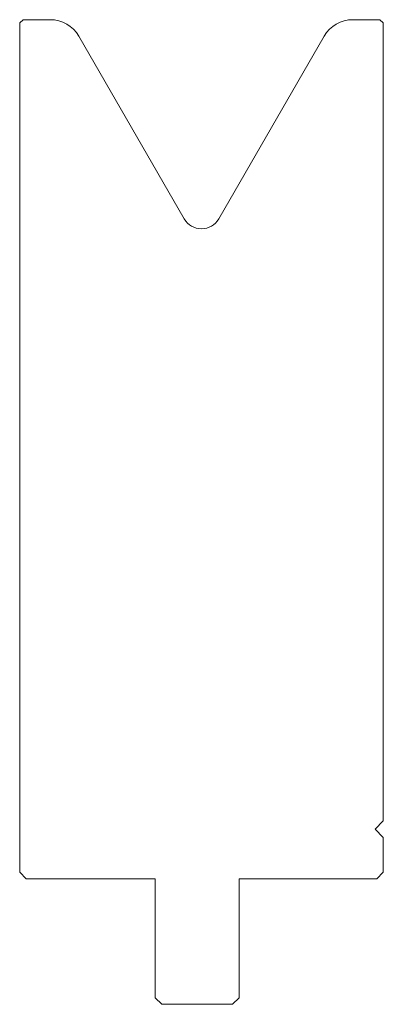
# Model space of a CAD drawing. Units: millimetres. Extents: x -1118 to -1063, y 717 to 866.
import ezdxf

# ---------------------------------------------------------------- set-up
doc = ezdxf.new("R2010")
doc.units = ezdxf.units.MM
doc.layers.add('1', color=7, linetype='Continuous', lineweight=0)

# ---------------------------------------------------------------- blocks, each defined once
blk = doc.blocks.new('Gruppo', base_point=(-1090.873725, 791.192932))
at = {"layer": '1', "color": 7, "linetype": 'Continuous', "lineweight": 0, "true_color": 0xffffff}
for p, q in [((-1117.873752, 865.692936), (-1118.373752, 865.192936)), ((-1117.873752, 865.692936), (-1113.760503, 865.692936)), ((-1067.987001, 865.692936), (-1063.873752, 865.692936)), ((-1063.373752, 865.192936), (-1063.873752, 865.692936)), ((-1118.373752, 736.692936), (-1118.373752, 865.192936)), ((-1063.373752, 865.192936), (-1063.373752, 744.442936)), ((-1109.430376, 863.192936), (-1093.471828, 835.55192)), ((-1072.317128, 863.192936), (-1088.275676, 835.55192)), ((-1063.373752, 744.442936), (-1064.623752, 743.192936)), ((-1064.623752, 743.192936), (-1063.373752, 741.942936)), ((-1063.373752, 741.942936), (-1063.373752, 736.692936)), ((-1118.373752, 736.692936), (-1117.373752, 735.692936)), ((-1063.373752, 736.692936), (-1064.373752, 735.692936)), ((-1097.873752, 735.692936), (-1117.373752, 735.692936)), ((-1097.873752, 717.692936), (-1097.873752, 735.692936)), ((-1085.173752, 717.692936), (-1085.173752, 735.692936)), ((-1064.373752, 735.692936), (-1085.173752, 735.692936)), ((-1097.873752, 717.692936), (-1096.873752, 716.692936)), ((-1086.173752, 716.692936), (-1096.873752, 716.692936)), ((-1085.173752, 717.692936), (-1086.173752, 716.692936))]:
    blk.add_line(p, q, dxfattribs=at)
for centre, radius, start, end in [((-1113.760503, 860.692936), 5, 30, 90), ((-1067.987001, 860.692936), 5, 90, 150), ((-1090.873752, 837.05192), 3, 210, 330)]:
    blk.add_arc(centre, radius, start, end, dxfattribs=at)

msp = doc.modelspace()

# ---------------------------------------------------------------- block references
at = {"layer": '1', "color": 11, "linetype": 'Continuous', "lineweight": 0, "true_color": 0xff8040}
msp.add_blockref('Gruppo', (-1090.873725, 791.192932), dxfattribs=at)

doc.saveas('drawing.dxf')
